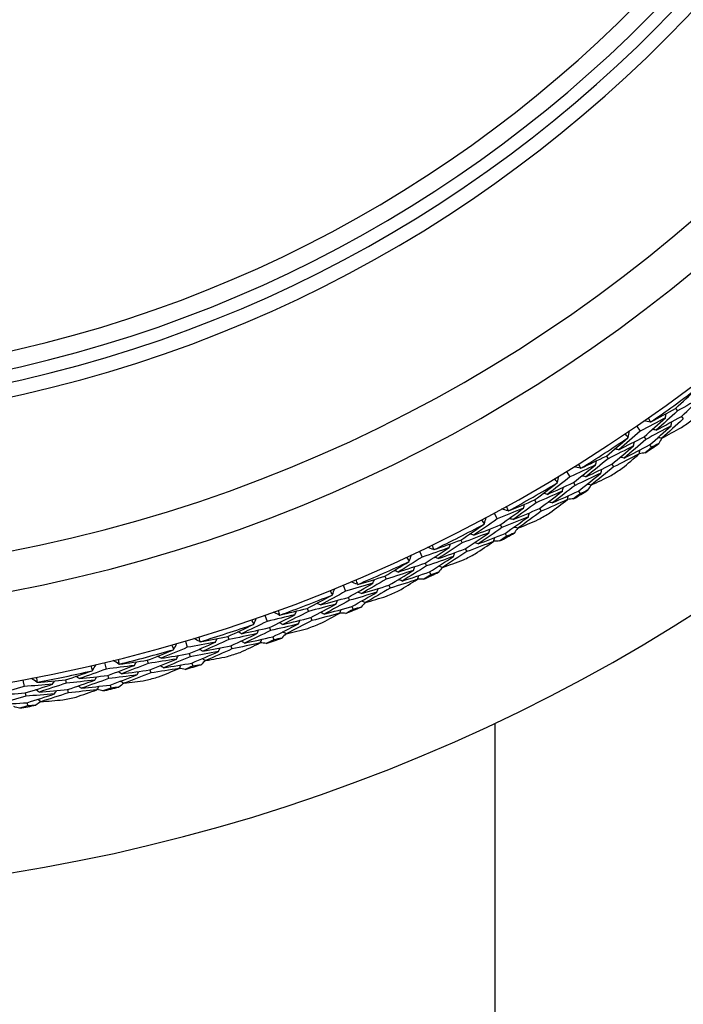
# Model space of a CAD drawing. Units: millimetres. Extents: x 24 to 867, y 24 to 606.
# Drawn here: x 544 to 556, y 117 to 134 of the extents above; entities that cross this region are included whole.
import ezdxf

# ---------------------------------------------------------------- set-up
doc = ezdxf.new("R2010")
doc.units = ezdxf.units.MM
doc.header["$LTSCALE"] = 0.54
doc.layers.add('Visible (ISO)', color=7, linetype='Continuous', lineweight=25)
doc.layers.add('Visible Narrow (ISO)', color=7, linetype='Continuous', lineweight=25)

msp = doc.modelspace()

# ---------------------------------------------------------------- linework, layer by layer
at = {"layer": 'Visible (ISO)'}
for p, q in [((555.75314, 127.00806), (555.78596, 126.96288)), ((555.85364, 126.86973), (555.88636, 126.82469)), ((555.07611, 126.70463), (555.14034, 126.61117)), ((555.20551, 126.51635), (555.23709, 126.4704)), ((555.30236, 126.37544), (555.33384, 126.32963)), ((554.55021, 126.18131), (554.58063, 126.13447)), ((554.64334, 126.03791), (554.67366, 125.99122)), ((553.85823, 125.91372), (553.91748, 125.81704)), ((553.9776, 125.71894), (554.00673, 125.6714)), ((554.06694, 125.57315), (554.09598, 125.52576)), ((553.30566, 125.41865), (553.33358, 125.37029)), ((552.60063, 125.18765), (552.65474, 125.08799)), ((553.39116, 125.27057), (553.41899, 125.22236)), ((552.70964, 124.98688), (552.73624, 124.93788)), ((552.79122, 124.83661), (552.81775, 124.78777)), ((552.02291, 124.72217), (552.04826, 124.67241)), ((551.30675, 124.52838), (551.35557, 124.42603)), ((552.10053, 124.56982), (552.1258, 124.52022)), ((551.4051, 124.32218), (551.4291, 124.27186)), ((551.47871, 124.16785), (551.50264, 124.11769)), ((550.70546, 124.09378), (550.72817, 124.04276)), ((549.98014, 123.93774), (550.02353, 123.83297)), ((550.775, 123.93757), (550.79764, 123.88672)), ((550.06756, 123.72667), (550.0889, 123.67516)), ((549.35692, 123.5352), (549.37694, 123.48306)), ((550.133, 123.5687), (550.15427, 123.51735)), ((548.62443, 123.41733), (548.66229, 123.31044)), ((549.4182, 123.37557), (549.43815, 123.32359)), ((548.70069, 123.20198), (548.7193, 123.14942)), ((547.24335, 122.96859), (547.27556, 122.85986)), ((547.98101, 123.04796), (547.99826, 122.99485)), ((548.75777, 123.0408), (548.77632, 122.98841)), ((548.03384, 122.88534), (548.05105, 122.8324)), ((545.84068, 122.59274), (545.86715, 122.48248)), ((546.58147, 122.6334), (546.59593, 122.57946)), ((547.30823, 122.74954), (547.32407, 122.69608)), ((546.62573, 122.46824), (546.64014, 122.41447)), ((547.3568, 122.5856), (547.37258, 122.53231)), ((544.42025, 122.29082), (544.44092, 122.17932)), ((545.16216, 122.29265), (545.17377, 122.23803)), ((545.89401, 122.3706), (545.90702, 122.31639)), ((545.19771, 122.1254), (545.20929, 122.07095)), ((545.93392, 122.20434), (545.9469, 122.1503)), ((544.46188, 122.0662), (544.47205, 122.01137)), ((544.49304, 121.89807), (544.50317, 121.84342)), ((552.61553, 121.53801), (552.61553, 99.86319))]:
    msp.add_line(p, q, dxfattribs=at)
for radius, start, end in [(31, 216.249321, 143.750679), (27.73731, 197.917192, 162.082808), (26.18302, 198.63026, 161.36974), (25.49814, 198.966496, 161.033504), (22.625, 200.559392, 159.440608), (22.4, 200.698806, 159.301194), (27.82324, 304.999432, 307.000568), (28.20882, 305.764609, 306.235391), (27.82324, 301.999432, 304.000568), (28.20882, 304.210288, 304.789712), (28.20882, 302.764609, 303.235391), (27.82324, 298.999432, 301.000568), (28.20882, 301.210288, 301.789712), (28.20882, 299.764609, 300.235391), (27.82324, 295.999432, 298.000568), (28.20882, 298.210288, 298.789712), (28.20882, 296.764609, 297.235391), (27.82324, 292.999432, 295.000568), (28.20882, 295.210288, 295.789712), (28.20882, 293.764609, 294.235391), (27.82324, 289.999432, 292.000568), (28.20882, 292.210288, 292.789712), (27.82324, 286.999432, 289.000568), (28.20882, 290.764609, 291.235391), (28.20882, 289.210288, 289.789712), (27.82324, 283.999432, 286.000568), (28.20882, 287.764609, 288.235391), (27.82324, 280.999432, 283.000568), (28.20882, 286.210288, 286.789712), (28.20882, 284.764609, 285.235391), (28.20882, 283.210288, 283.789712), (28.20882, 281.764609, 282.235391), (28.20882, 280.210288, 280.789712)]:
    msp.add_arc((539.36553, 149.56367), radius, start, end, dxfattribs=at)
for points in [[(555.75314, 127.00806), (555.8732, 127.11877), (555.99222, 127.23049), (556.11019, 127.34321)], [(556.21668, 127.21007), (556.07378, 127.12635), (555.9302, 127.04395), (555.78596, 126.96288)], [(555.85364, 126.86973), (555.97573, 126.98215), (556.09674, 127.0956), (556.21668, 127.21007)], [(555.32406, 126.77205), (555.46772, 126.84942), (555.61075, 126.92809), (555.75314, 127.00806)], [(555.78596, 126.96288), (555.66429, 126.85076), (555.54156, 126.73967), (555.41778, 126.62963)], [(555.41778, 126.62963), (555.5637, 126.70832), (555.709, 126.78836), (555.85364, 126.86973)], [(555.57581, 126.84595), (555.5794, 126.86906), (555.58298, 126.89216), (555.58657, 126.91526)], [(555.57581, 126.84595), (555.4313, 126.76636), (555.28613, 126.6881), (555.14034, 126.61117)], [(555.31521, 126.77106), (555.27779, 126.77814), (555.24036, 126.78523), (555.20294, 126.79231)], [(555.20551, 126.51635), (555.32998, 126.62517), (555.45342, 126.73504), (555.57581, 126.84595)], [(555.67569, 126.70728), (555.53012, 126.62697), (555.38392, 126.54801), (555.23709, 126.4704)], [(555.27506, 126.84264), (555.28853, 126.81884), (555.30191, 126.79498), (555.31521, 126.77106)], [(555.30236, 126.37544), (555.42786, 126.48499), (555.55231, 126.59561), (555.67569, 126.70728)], [(555.31521, 126.77106), (555.31816, 126.77139), (555.32111, 126.77172), (555.32406, 126.77205)], [(555.88636, 126.82469), (555.7637, 126.71181), (555.63996, 126.59997), (555.51516, 126.48919)], [(555.67569, 126.70728), (555.67931, 126.73034), (555.68293, 126.75341), (555.68654, 126.77648)], [(555.14034, 126.61117), (555.01629, 126.50264), (554.8912, 126.39517), (554.7651, 126.28876)], [(554.92841, 126.50522), (554.91084, 126.5262), (554.89336, 126.54724), (554.87597, 126.56835)], [(554.92841, 126.50522), (554.9352, 126.54269), (554.942, 126.58017), (554.9488, 126.61764)], [(555.41778, 126.62963), (555.39481, 126.63394), (555.37185, 126.63825), (555.34889, 126.64257)], [(555.51516, 126.48919), (555.62793, 126.5501), (555.74033, 126.61181), (555.85236, 126.67432)], [(554.55021, 126.18131), (554.6759, 126.28559), (554.80061, 126.39093), (554.92432, 126.49731)], [(555.02369, 126.35878), (554.8766, 126.28266), (554.72891, 126.20788), (554.58063, 126.13447)], [(554.64334, 126.03791), (554.77114, 126.14378), (554.89793, 126.25075), (555.02369, 126.35878)], [(554.7651, 126.28876), (554.91251, 126.36328), (555.05932, 126.43914), (555.20551, 126.51635)], [(555.23709, 126.4704), (555.11202, 126.36114), (554.98591, 126.25294), (554.85877, 126.14582)], [(554.85877, 126.14582), (555.00723, 126.22099), (555.1551, 126.29753), (555.30236, 126.37544)], [(554.92432, 126.49731), (554.92568, 126.49995), (554.92705, 126.50258), (554.92841, 126.50522)], [(555.02369, 126.35878), (555.02789, 126.38176), (555.03209, 126.40475), (555.0363, 126.42773)], [(555.46053, 126.39712), (555.41835, 126.37451), (555.37612, 126.35202), (555.33384, 126.32963)], [(555.51516, 126.48919), (555.49222, 126.49346), (555.46928, 126.49773), (555.44634, 126.502)], [(555.51276, 126.48964), (555.49539, 126.45877), (555.47798, 126.42793), (555.46053, 126.39712)], [(554.10937, 125.96808), (554.25688, 126.03782), (554.40384, 126.1089), (554.55021, 126.18131)], [(555.1199, 126.21754), (554.97174, 126.14072), (554.82299, 126.06528), (554.67366, 125.99122)], [(554.7651, 126.28876), (554.74224, 126.2937), (554.71939, 126.29863), (554.69654, 126.30356)], [(554.82622, 125.96908), (554.92472, 126.05126), (555.02262, 126.13408), (555.1199, 126.21754)], [(555.1199, 126.21754), (555.12414, 126.24048), (555.12837, 126.26343), (555.1326, 126.28638)], [(555.22543, 126.23554), (555.19041, 126.23029), (555.15538, 126.22509), (555.12034, 126.21994)], [(555.33384, 126.32963), (555.29779, 126.29818), (555.26165, 126.26682), (555.22543, 126.23554)], [(554.36464, 126.02871), (554.21616, 125.95679), (554.0671, 125.88623), (553.91748, 125.81704)], [(553.9776, 125.71894), (554.1076, 125.82109), (554.23662, 125.92435), (554.36464, 126.02871)], [(554.06413, 126.04114), (554.07634, 126.01666), (554.08845, 125.99213), (554.10047, 125.96755)], [(554.58063, 126.13447), (554.45325, 126.02887), (554.32487, 125.92436), (554.1955, 125.82095)], [(554.1955, 125.82095), (554.34535, 125.8919), (554.49463, 125.96422), (554.64334, 126.03791)], [(554.36464, 126.02871), (554.36943, 126.05159), (554.37422, 126.07447), (554.37901, 126.09736)], [(554.85877, 126.14582), (554.83594, 126.15071), (554.8131, 126.1556), (554.79027, 126.16049)], [(554.10047, 125.96755), (554.06348, 125.97659), (554.02648, 125.98562), (553.98948, 125.99466)], [(554.45713, 125.88499), (554.30756, 125.81241), (554.15742, 125.74121), (554.00673, 125.6714)], [(554.06694, 125.57315), (554.198, 125.67599), (554.32807, 125.77994), (554.45713, 125.88499)], [(554.10047, 125.96755), (554.10344, 125.96773), (554.1064, 125.9679), (554.10937, 125.96808)], [(554.1955, 125.82095), (554.1728, 125.82646), (554.15009, 125.83197), (554.12738, 125.83747)], [(554.67366, 125.99122), (554.54525, 125.88491), (554.41583, 125.77971), (554.2854, 125.67561)], [(554.2854, 125.67561), (554.4012, 125.73053), (554.51668, 125.78627), (554.63183, 125.84284)], [(554.45713, 125.88499), (554.46195, 125.90784), (554.46677, 125.93069), (554.47159, 125.95353)], [(553.30566, 125.41865), (553.43664, 125.51621), (553.56669, 125.61487), (553.69579, 125.71464)], [(553.91748, 125.81704), (553.78792, 125.71515), (553.65738, 125.61437), (553.52588, 125.51471)], [(553.52588, 125.51471), (553.67699, 125.58141), (553.82757, 125.64949), (553.9776, 125.71894)], [(554.00673, 125.6714), (553.87611, 125.56883), (553.74451, 125.46738), (553.61194, 125.36706)], [(553.7003, 125.72232), (553.68385, 125.74419), (553.6675, 125.76612), (553.65123, 125.78811)], [(553.69579, 125.71464), (553.69729, 125.7172), (553.6988, 125.71976), (553.7003, 125.72232)], [(553.7003, 125.72232), (553.70904, 125.75939), (553.71779, 125.79646), (553.72654, 125.83352)], [(554.2854, 125.67561), (554.26271, 125.68107), (554.24003, 125.68654), (554.21734, 125.692)], [(554.28303, 125.67618), (554.26407, 125.64626), (554.24507, 125.61638), (554.22603, 125.58653)], [(553.78778, 125.5711), (553.63691, 125.50278), (553.4855, 125.43584), (553.33358, 125.37029)], [(553.39116, 125.27057), (553.52432, 125.36961), (553.65654, 125.46979), (553.78778, 125.5711)], [(553.52588, 125.51471), (553.50331, 125.52083), (553.48075, 125.52695), (553.45819, 125.53307)], [(553.61194, 125.36706), (553.76413, 125.43436), (553.9158, 125.50306), (554.06694, 125.57315)], [(553.78778, 125.5711), (553.79318, 125.59383), (553.79858, 125.61656), (553.80398, 125.63929)], [(554.09598, 125.52576), (554.05833, 125.49624), (554.0206, 125.46681), (553.98279, 125.43747)], [(554.22603, 125.58653), (554.18272, 125.56615), (554.13937, 125.5459), (554.09598, 125.52576)], [(552.85426, 125.22878), (553.00523, 125.29071), (553.1557, 125.354), (553.30566, 125.41865)], [(553.33358, 125.37029), (553.20086, 125.2715), (553.06718, 125.17385), (552.93258, 125.07735)], [(553.11236, 125.27597), (553.11834, 125.29857), (553.12432, 125.32117), (553.13031, 125.34377)], [(553.87647, 125.42501), (553.72449, 125.35606), (553.57199, 125.2885), (553.41899, 125.22236)], [(553.61194, 125.36706), (553.58939, 125.37314), (553.56685, 125.37922), (553.54431, 125.38529)], [(553.57019, 125.19226), (553.67285, 125.26917), (553.77495, 125.34676), (553.87647, 125.42501)], [(553.87647, 125.42501), (553.8819, 125.44771), (553.88733, 125.4704), (553.89276, 125.49309)], [(553.98279, 125.43747), (553.94755, 125.43406), (553.9123, 125.4307), (553.87704, 125.42739)], [(553.11236, 125.27597), (552.96032, 125.21192), (552.80777, 125.14926), (552.65474, 125.08799)], [(552.70964, 124.98688), (552.8448, 125.08209), (552.97905, 125.17845), (553.11236, 125.27597)], [(552.84536, 125.22872), (552.80888, 125.23968), (552.77241, 125.25064), (552.73593, 125.2616)], [(552.81292, 125.30411), (552.82382, 125.27903), (552.83464, 125.2539), (552.84536, 125.22872)], [(552.84536, 125.22872), (552.84832, 125.22874), (552.85129, 125.22876), (552.85426, 125.22878)], [(552.93258, 125.07735), (553.08593, 125.14036), (553.2388, 125.20476), (553.39116, 125.27057)], [(553.41899, 125.22236), (553.2852, 125.12292), (553.15044, 125.02463), (553.01475, 124.9275)], [(553.1972, 125.12761), (553.20321, 125.15017), (553.20922, 125.17274), (553.21523, 125.1953)], [(552.02291, 124.72217), (552.15881, 124.81274), (552.29384, 124.90446), (552.42799, 124.99733)], [(552.65474, 125.08799), (552.52002, 124.99302), (552.38438, 124.89921), (552.24785, 124.80657)], [(552.24785, 124.80657), (552.40224, 124.86527), (552.55618, 124.92537), (552.70964, 124.98688)], [(552.43289, 125.00477), (552.41761, 125.02747), (552.40243, 125.05023), (552.38733, 125.07304)], [(552.42799, 124.99733), (552.42963, 124.99981), (552.43126, 125.00229), (552.43289, 125.00477)], [(552.43289, 125.00477), (552.44357, 125.04133), (552.45424, 125.07789), (552.46492, 125.11445)], [(553.1972, 125.12761), (553.04403, 125.06296), (552.89037, 124.99971), (552.73624, 124.93788)], [(552.79122, 124.83661), (552.92749, 124.93245), (553.06282, 125.02945), (553.1972, 125.12761)], [(552.93258, 125.07735), (552.91019, 125.08404), (552.88781, 125.09073), (552.86542, 125.09741)], [(553.01475, 124.9275), (553.13327, 124.97629), (553.25151, 125.02591), (553.36946, 125.07637)], [(552.51234, 124.84918), (552.3581, 124.78884), (552.2034, 124.72992), (552.04826, 124.67241)], [(552.10053, 124.56982), (552.2387, 124.66176), (552.37598, 124.75488), (552.51234, 124.84918)], [(552.24785, 124.80657), (552.22563, 124.81387), (552.20342, 124.82116), (552.18121, 124.82845)], [(552.73624, 124.93788), (552.60043, 124.84229), (552.4637, 124.74787), (552.32606, 124.65462)], [(552.32606, 124.65462), (552.48157, 124.71386), (552.63663, 124.77453), (552.79122, 124.83661)], [(552.51234, 124.84918), (552.51892, 124.87159), (552.5255, 124.89401), (552.53209, 124.91643)], [(552.95079, 124.84165), (552.90648, 124.82357), (552.86213, 124.80561), (552.81775, 124.78777)], [(553.01475, 124.9275), (552.99238, 124.93414), (552.97001, 124.94079), (552.94764, 124.94743)], [(553.01241, 124.92819), (552.99191, 124.89931), (552.97137, 124.87046), (552.95079, 124.84165)], [(551.56219, 124.55618), (551.71618, 124.61013), (551.86976, 124.66546), (552.02291, 124.72217)], [(552.04826, 124.67241), (551.91054, 124.5807), (551.77194, 124.49018), (551.63247, 124.40086)], [(551.8224, 124.5898), (551.82956, 124.61206), (551.83671, 124.63431), (551.84387, 124.65657)], [(552.59326, 124.69865), (552.43789, 124.63774), (552.28206, 124.57826), (552.1258, 124.52022)], [(552.32606, 124.65462), (552.30387, 124.66187), (552.28167, 124.66912), (552.25948, 124.67637)], [(552.27522, 124.48225), (552.38177, 124.55368), (552.48779, 124.62582), (552.59326, 124.69865)], [(552.59326, 124.69865), (552.59987, 124.72103), (552.60648, 124.74341), (552.61309, 124.76578)], [(552.70009, 124.70553), (552.66472, 124.70396), (552.62934, 124.70245), (552.59395, 124.70099)], [(552.81775, 124.78777), (552.7786, 124.76026), (552.73939, 124.73284), (552.70009, 124.70553)], [(551.8224, 124.5898), (551.66722, 124.5338), (551.5116, 124.47921), (551.35557, 124.42603)], [(551.4051, 124.32218), (551.54506, 124.41019), (551.68417, 124.4994), (551.8224, 124.5898)], [(551.55329, 124.55659), (551.51744, 124.56945), (551.48159, 124.5823), (551.44573, 124.59515)], [(551.52484, 124.63358), (551.53442, 124.60796), (551.5439, 124.5823), (551.55329, 124.55659)], [(551.55329, 124.55659), (551.55625, 124.55646), (551.55922, 124.55632), (551.56219, 124.55618)], [(551.63247, 124.40086), (551.78891, 124.45576), (551.94494, 124.51208), (552.10053, 124.56982)], [(552.1258, 124.52022), (551.98699, 124.42792), (551.84728, 124.33681), (551.70668, 124.24692)], [(551.89936, 124.43721), (551.90654, 124.45942), (551.91372, 124.48164), (551.9209, 124.50386)], [(550.70546, 124.09378), (550.84591, 124.17711), (550.98556, 124.26164), (551.12439, 124.34737)], [(551.35557, 124.42603), (551.21606, 124.33824), (551.0757, 124.25166), (550.93451, 124.16629)], [(550.93451, 124.16629), (551.09176, 124.21683), (551.24863, 124.2688), (551.4051, 124.32218)], [(551.12967, 124.35454), (551.1156, 124.37801), (551.10163, 124.40153), (551.08775, 124.42509)], [(551.12439, 124.34737), (551.12615, 124.34976), (551.12791, 124.35215), (551.12967, 124.35454)], [(551.12967, 124.35454), (551.14224, 124.39049), (551.15482, 124.42644), (551.16739, 124.46239)], [(551.89936, 124.43721), (551.74302, 124.38066), (551.58626, 124.32554), (551.4291, 124.27186)], [(551.47871, 124.16785), (551.6198, 124.25643), (551.76002, 124.34622), (551.89936, 124.43721)], [(551.63247, 124.40086), (551.61047, 124.40871), (551.58846, 124.41656), (551.56645, 124.42441)], [(551.70668, 124.24692), (551.82759, 124.28943), (551.94827, 124.3328), (552.0687, 124.37702)], [(551.20086, 124.195), (551.04368, 124.14282), (550.88611, 124.09207), (550.72817, 124.04276)], [(550.775, 123.93757), (550.91779, 124.02215), (551.05975, 124.10797), (551.20086, 124.195)], [(550.93451, 124.16629), (550.91271, 124.17474), (550.8909, 124.18319), (550.8691, 124.19163)], [(551.4291, 124.27186), (551.28848, 124.18351), (551.14699, 124.09637), (551.00466, 124.01046)], [(551.00466, 124.01046), (551.16305, 124.06148), (551.32108, 124.11394), (551.47871, 124.16785)], [(551.20086, 124.195), (551.20861, 124.21704), (551.21636, 124.23908), (551.22411, 124.26112)], [(551.63833, 124.16453), (551.59313, 124.1488), (551.5479, 124.13318), (551.50264, 124.11769)], [(551.70438, 124.24773), (551.6824, 124.21996), (551.66038, 124.19223), (551.63833, 124.16453)], [(551.70668, 124.24692), (551.68469, 124.25472), (551.66271, 124.26253), (551.64072, 124.27033)], [(550.4983, 123.97208), (550.3404, 123.92428), (550.18213, 123.87791), (550.02353, 123.83297)], [(550.06756, 123.72667), (550.21194, 123.80723), (550.35553, 123.88904), (550.4983, 123.97208)], [(550.22782, 123.95301), (550.19269, 123.96772), (550.15756, 123.98243), (550.12243, 123.99714)], [(550.20344, 124.03137), (550.21166, 124.00529), (550.21979, 123.97917), (550.22782, 123.95301)], [(550.23668, 123.95213), (550.39329, 123.99794), (550.54956, 124.04516), (550.70546, 124.09378)], [(550.72817, 124.04276), (550.58584, 123.95839), (550.4427, 123.87524), (550.29874, 123.79335)], [(550.4983, 123.97208), (550.50661, 123.99393), (550.51492, 124.01579), (550.52323, 124.03764)], [(551.2738, 124.04044), (551.11545, 123.98775), (550.95672, 123.93651), (550.79764, 123.88672)], [(551.00466, 124.01046), (550.98288, 124.01886), (550.96109, 124.02726), (550.93931, 124.03566)], [(550.94487, 123.84098), (551.05501, 123.90674), (551.16466, 123.97323), (551.2738, 124.04044)], [(551.2738, 124.04044), (551.28157, 124.06244), (551.28934, 124.08444), (551.29712, 124.10645)], [(551.38085, 124.04172), (551.34544, 124.04201), (551.31003, 124.04235), (551.27461, 124.04274)], [(551.50264, 124.11769), (551.46211, 124.09226), (551.42151, 124.06694), (551.38085, 124.04172)], [(550.02353, 123.83297), (549.87962, 123.7526), (549.73492, 123.67349), (549.58946, 123.59563)], [(549.7942, 123.7734), (549.78138, 123.79757), (549.76866, 123.82179), (549.75603, 123.84605)], [(549.7942, 123.7734), (549.80864, 123.80864), (549.82308, 123.84388), (549.83752, 123.87913)], [(550.56717, 123.81567), (550.40808, 123.76738), (550.24865, 123.72055), (550.0889, 123.67516)], [(550.133, 123.5687), (550.27853, 123.64977), (550.42326, 123.7321), (550.56717, 123.81567)], [(550.22782, 123.95301), (550.23077, 123.95272), (550.23373, 123.95242), (550.23668, 123.95213)], [(550.29874, 123.79335), (550.27718, 123.80234), (550.25561, 123.81133), (550.23405, 123.82032)], [(550.29874, 123.79335), (550.45784, 123.83998), (550.6166, 123.88805), (550.775, 123.93757)], [(550.79764, 123.88672), (550.65419, 123.80181), (550.5099, 123.71814), (550.36479, 123.63573)], [(550.56717, 123.81567), (550.5755, 123.83748), (550.58383, 123.85929), (550.59217, 123.8811)], [(549.35692, 123.5352), (549.50155, 123.61106), (549.64543, 123.68817), (549.78855, 123.76651)], [(549.58946, 123.59563), (549.56813, 123.6052), (549.5468, 123.61478), (549.52547, 123.62435)], [(549.58946, 123.59563), (549.74914, 123.63786), (549.90851, 123.68155), (550.06756, 123.72667)], [(550.0889, 123.67516), (549.94384, 123.59429), (549.79799, 123.51468), (549.65136, 123.43633)], [(549.78855, 123.76651), (549.79044, 123.76881), (549.79232, 123.7711), (549.7942, 123.7734)], [(549.85695, 123.61035), (549.86584, 123.63196), (549.87473, 123.65356), (549.88362, 123.67517)], [(550.36254, 123.63666), (550.33914, 123.61008), (550.3157, 123.58354), (550.29222, 123.55703)], [(550.36479, 123.63573), (550.34324, 123.64467), (550.32169, 123.65362), (550.30014, 123.66256)], [(550.36479, 123.63573), (550.48776, 123.67186), (550.61054, 123.70885), (550.73312, 123.7467)], [(548.87257, 123.41962), (548.83826, 123.43615), (548.80395, 123.45268), (548.76964, 123.4692)], [(548.85233, 123.49915), (548.85918, 123.47267), (548.86592, 123.44616), (548.87257, 123.41962)], [(548.88138, 123.41828), (549.04017, 123.45583), (549.19869, 123.49481), (549.35692, 123.5352)], [(549.37694, 123.48306), (549.23039, 123.40625), (549.08309, 123.33071), (548.93504, 123.25646)], [(549.14368, 123.42451), (549.15313, 123.4459), (549.16257, 123.46729), (549.17201, 123.48867)], [(549.85695, 123.61035), (549.69725, 123.56647), (549.53724, 123.52404), (549.37694, 123.48306)], [(549.4182, 123.37557), (549.56522, 123.45256), (549.71148, 123.53082), (549.85695, 123.61035)], [(549.9217, 123.45219), (549.76081, 123.40786), (549.59962, 123.36499), (549.43815, 123.32359)], [(549.58278, 123.27022), (549.69621, 123.33012), (549.80919, 123.39078), (549.9217, 123.45219)], [(549.65136, 123.43633), (549.63004, 123.44586), (549.60873, 123.45539), (549.58741, 123.46492)], [(549.65136, 123.43633), (549.8122, 123.47899), (549.97276, 123.52312), (550.133, 123.5687)], [(549.9217, 123.45219), (549.93061, 123.47375), (549.93952, 123.49532), (549.94844, 123.51688)], [(550.02866, 123.44786), (549.99332, 123.45), (549.95797, 123.4522), (549.92263, 123.45444)], [(550.15427, 123.51735), (550.11246, 123.49408), (550.0706, 123.47092), (550.02866, 123.44786)], [(550.29222, 123.55703), (550.24626, 123.54368), (550.20028, 123.53046), (550.15427, 123.51735)], [(548.66229, 123.31044), (548.51437, 123.23771), (548.36573, 123.16628), (548.21638, 123.09614)], [(548.43015, 123.26295), (548.41862, 123.28776), (548.40718, 123.31261), (548.39583, 123.3375)], [(548.43015, 123.26295), (548.44641, 123.29739), (548.46268, 123.33183), (548.47894, 123.36626)], [(549.14368, 123.42451), (548.98349, 123.38504), (548.82302, 123.34701), (548.66229, 123.31044)], [(548.70069, 123.20198), (548.84909, 123.27487), (548.99676, 123.34905), (549.14368, 123.42451)], [(548.93504, 123.25646), (548.91398, 123.26657), (548.89291, 123.27668), (548.87185, 123.28679)], [(548.87257, 123.41962), (548.87551, 123.41917), (548.87844, 123.41873), (548.88138, 123.41828)], [(548.93504, 123.25646), (549.09636, 123.2947), (549.25742, 123.3344), (549.4182, 123.37557)], [(549.43815, 123.32359), (549.29045, 123.24631), (549.14198, 123.17031), (548.99276, 123.0956)], [(549.20427, 123.26471), (549.21373, 123.28605), (549.2232, 123.3074), (549.23266, 123.32874)], [(547.98101, 123.04796), (548.12941, 123.11615), (548.27713, 123.18563), (548.42415, 123.25637)], [(548.21638, 123.09614), (548.19558, 123.10681), (548.17479, 123.11749), (548.15399, 123.12817)], [(548.21638, 123.09614), (548.37806, 123.12996), (548.5395, 123.16524), (548.70069, 123.20198)], [(548.7193, 123.14942), (548.57022, 123.07626), (548.4204, 123.00438), (548.26986, 122.93382)], [(548.42415, 123.25637), (548.42615, 123.25856), (548.42815, 123.26075), (548.43015, 123.26295)], [(548.48428, 123.09684), (548.49429, 123.11795), (548.5043, 123.13906), (548.51431, 123.16017)], [(549.20427, 123.26471), (549.04287, 123.22481), (548.88121, 123.18638), (548.7193, 123.14942)], [(548.75777, 123.0408), (548.90735, 123.11414), (549.05619, 123.18878), (549.20427, 123.26471)], [(548.99276, 123.0956), (548.9717, 123.10566), (548.95065, 123.11573), (548.9296, 123.12579)], [(548.99276, 123.0956), (549.11745, 123.12525), (549.24199, 123.15577), (549.36639, 123.18715)], [(547.76226, 122.94858), (547.60023, 122.91755), (547.43799, 122.88797), (547.27556, 122.85986)], [(547.30823, 122.74954), (547.46024, 122.81457), (547.61159, 122.88092), (547.76226, 122.94858)], [(547.49127, 122.95789), (547.45787, 122.97619), (547.42447, 122.99449), (547.39107, 123.01279)], [(547.47521, 123.03837), (547.48067, 123.01157), (547.48602, 122.98474), (547.49127, 122.95789)], [(547.49127, 122.95789), (547.49418, 122.95729), (547.49709, 122.95669), (547.49999, 122.95609)], [(547.49999, 122.95609), (547.66053, 122.98528), (547.82088, 123.0159), (547.98101, 123.04796)], [(547.99826, 122.99485), (547.8479, 122.92581), (547.69684, 122.85809), (547.54512, 122.79169)], [(547.76226, 122.94858), (547.77281, 122.96945), (547.78336, 122.99031), (547.79391, 123.01118)], [(548.48428, 123.09684), (548.3225, 123.06138), (548.16049, 123.02738), (547.99826, 122.99485)], [(548.03384, 122.88534), (548.18469, 122.95453), (548.33485, 123.02504), (548.48428, 123.09684)], [(548.54066, 122.93551), (548.37767, 122.89966), (548.21446, 122.86528), (548.05105, 122.8324)], [(548.19268, 122.77152), (548.3091, 122.82541), (548.42509, 122.88007), (548.54066, 122.93551)], [(548.26986, 122.93382), (548.24908, 122.94445), (548.22829, 122.95508), (548.2075, 122.96572)], [(548.26986, 122.93382), (548.43272, 122.968), (548.59536, 123.00367), (548.75777, 123.0408)], [(548.54066, 122.93551), (548.55069, 122.95658), (548.56072, 122.97764), (548.57075, 122.99871)], [(548.64725, 122.92559), (548.61207, 122.92958), (548.57689, 122.93362), (548.54171, 122.93771)], [(548.77632, 122.98841), (548.73336, 122.96736), (548.69034, 122.94642), (548.64725, 122.92559)], [(548.91616, 123.02081), (548.86957, 123.00989), (548.82295, 122.99909), (548.77632, 122.98841)], [(548.99055, 123.09665), (548.96579, 123.07133), (548.941, 123.04605), (548.91616, 123.02081)], [(546.58147, 122.6334), (546.73324, 122.69373), (546.88439, 122.75538), (547.03492, 122.81833)], [(547.27556, 122.85986), (547.12403, 122.79498), (546.97186, 122.73142), (546.81905, 122.66919)], [(547.04126, 122.82459), (547.03103, 122.84997), (547.02091, 122.87538), (547.01089, 122.90083)], [(547.03492, 122.81833), (547.03703, 122.82041), (547.03914, 122.8225), (547.04126, 122.82459)], [(547.04126, 122.82459), (547.0593, 122.85813), (547.07734, 122.89167), (547.09539, 122.92521)], [(547.8144, 122.78583), (547.65114, 122.75444), (547.48769, 122.72452), (547.32407, 122.69608)], [(547.3568, 122.5856), (547.51001, 122.65101), (547.66255, 122.71776), (547.8144, 122.78583)], [(547.54512, 122.79169), (547.52461, 122.80288), (547.5041, 122.81408), (547.4836, 122.82527)], [(547.54512, 122.79169), (547.70822, 122.82143), (547.87113, 122.85265), (548.03384, 122.88534)], [(548.05105, 122.8324), (547.8995, 122.76295), (547.74726, 122.69482), (547.59433, 122.62803)], [(547.8144, 122.78583), (547.82497, 122.80665), (547.83554, 122.82747), (547.84611, 122.84829)], [(546.08769, 122.56908), (546.0553, 122.58911), (546.0229, 122.60913), (545.99051, 122.62916)], [(546.07587, 122.6503), (546.07992, 122.62324), (546.08386, 122.59617), (546.08769, 122.56908)], [(546.09631, 122.56683), (546.25816, 122.58758), (546.41989, 122.60977), (546.58147, 122.6334)], [(546.35783, 122.54561), (546.36946, 122.56589), (546.38108, 122.58617), (546.39271, 122.60646)], [(547.08662, 122.65587), (546.92321, 122.62893), (546.75964, 122.60345), (546.59593, 122.57946)], [(546.62573, 122.46824), (546.77999, 122.52944), (546.93363, 122.59199), (547.08662, 122.65587)], [(546.81905, 122.66919), (546.79884, 122.68094), (546.77863, 122.6927), (546.75842, 122.70445)], [(546.81905, 122.66919), (546.98227, 122.69451), (547.14534, 122.72129), (547.30823, 122.74954)], [(547.32407, 122.69608), (547.17136, 122.63082), (547.01798, 122.56689), (546.86396, 122.5043)], [(547.08662, 122.65587), (547.09772, 122.67643), (547.10882, 122.69699), (547.11992, 122.71755)], [(547.59219, 122.62919), (547.56613, 122.6052), (547.54005, 122.58125), (547.51393, 122.55735)], [(547.59433, 122.62803), (547.57383, 122.63918), (547.55334, 122.65033), (547.53284, 122.66148)], [(547.59433, 122.62803), (547.7204, 122.65111), (547.84638, 122.67506), (547.97224, 122.6999)], [(545.16216, 122.29265), (545.31688, 122.34496), (545.47105, 122.39861), (545.62467, 122.4536)], [(545.86715, 122.48248), (545.71244, 122.42561), (545.55714, 122.37011), (545.40129, 122.31596)], [(545.63132, 122.45952), (545.62244, 122.4854), (545.61366, 122.51131), (545.60499, 122.53725)], [(545.62467, 122.4536), (545.62688, 122.45557), (545.6291, 122.45754), (545.63132, 122.45952)], [(545.63132, 122.45952), (545.6511, 122.49207), (545.67087, 122.52462), (545.69064, 122.55716)], [(546.35783, 122.54561), (546.19439, 122.5231), (546.03082, 122.50205), (545.86715, 122.48248)], [(545.89401, 122.3706), (546.04921, 122.42758), (546.20382, 122.48592), (546.35783, 122.54561)], [(546.13277, 122.40029), (546.11288, 122.41254), (546.09298, 122.4248), (546.07309, 122.43705)], [(546.08769, 122.56908), (546.09057, 122.56833), (546.09344, 122.56758), (546.09631, 122.56683)], [(546.59593, 122.57946), (546.44215, 122.51838), (546.28776, 122.45866), (546.13277, 122.40029)], [(546.13277, 122.40029), (546.2972, 122.42146), (546.46153, 122.44411), (546.62573, 122.46824)], [(546.40138, 122.38035), (546.41302, 122.40059), (546.42467, 122.42083), (546.43631, 122.44107)], [(547.13448, 122.49181), (546.96983, 122.46454), (546.80505, 122.43876), (546.64014, 122.41447)], [(546.77839, 122.34626), (546.89747, 122.39398), (547.01616, 122.4425), (547.13448, 122.49181)], [(546.86396, 122.5043), (546.84376, 122.516), (546.82356, 122.52771), (546.80335, 122.53941)], [(546.86396, 122.5043), (547.02838, 122.52991), (547.19267, 122.55701), (547.3568, 122.5856)], [(547.13448, 122.49181), (547.14559, 122.51233), (547.15671, 122.53284), (547.16783, 122.55335)], [(547.2404, 122.47633), (547.20548, 122.48215), (547.17055, 122.48803), (547.13564, 122.49396)], [(547.37258, 122.53231), (547.32858, 122.51354), (547.28452, 122.49488), (547.2404, 122.47633)], [(547.51393, 122.55735), (547.46683, 122.54888), (547.41971, 122.54053), (547.37258, 122.53231)], [(544.66569, 122.25426), (544.63439, 122.27596), (544.60309, 122.29765), (544.57178, 122.31934)], [(544.65814, 122.33599), (544.66076, 122.30876), (544.66328, 122.28152), (544.66569, 122.25426)], [(544.66569, 122.25426), (544.66852, 122.25337), (544.67135, 122.25247), (544.67418, 122.25157)], [(544.67418, 122.25157), (544.8369, 122.26382), (544.99956, 122.27751), (545.16216, 122.29265)], [(544.93423, 122.21669), (544.9469, 122.23633), (544.95958, 122.25598), (544.97225, 122.27563)], [(545.66779, 122.28866), (545.50319, 122.2703), (545.33851, 122.25342), (545.17377, 122.23803)], [(545.19771, 122.1254), (545.35497, 122.17845), (545.51167, 122.23287), (545.66779, 122.28866)], [(545.40129, 122.31596), (545.38172, 122.32876), (545.36215, 122.34155), (545.34258, 122.35434)], [(545.40129, 122.31596), (545.56561, 122.3327), (545.72986, 122.35091), (545.89401, 122.3706)], [(545.90702, 122.31639), (545.7511, 122.2592), (545.59459, 122.20339), (545.43751, 122.14894)], [(545.66779, 122.28866), (545.67995, 122.30861), (545.69211, 122.32856), (545.70427, 122.34851)], [(546.40138, 122.38035), (546.2367, 122.35754), (546.07191, 122.33622), (545.90702, 122.31639)], [(545.93392, 122.20434), (546.09035, 122.26165), (546.24617, 122.32032), (546.40138, 122.38035)], [(546.17335, 122.23428), (546.15347, 122.24648), (546.13358, 122.25869), (546.11369, 122.2709)], [(546.64014, 122.41447), (546.48516, 122.35304), (546.32956, 122.29298), (546.17335, 122.23428)], [(546.17335, 122.23428), (546.30046, 122.25073), (546.42751, 122.26806), (546.55451, 122.28627)], [(544.44092, 122.17932), (544.28344, 122.13063), (544.12546, 122.08333), (543.96698, 122.03742)], [(544.93423, 122.21669), (544.76984, 122.20276), (544.60539, 122.1903), (544.44092, 122.17932)], [(544.46188, 122.0662), (544.61986, 122.11498), (544.77731, 122.16514), (544.93423, 122.21669)], [(544.70187, 122.08335), (544.68265, 122.09662), (544.66343, 122.1099), (544.6442, 122.12318)], [(545.17377, 122.23803), (545.01702, 122.18509), (544.85971, 122.13352), (544.70187, 122.08335)], [(544.70187, 122.08335), (544.86719, 122.09588), (545.03248, 122.1099), (545.19771, 122.1254)], [(544.96907, 122.04937), (544.98176, 122.06898), (544.99445, 122.08858), (545.00713, 122.10818)], [(545.707, 122.12232), (545.54115, 122.1037), (545.37524, 122.08658), (545.20929, 122.07095)], [(545.34378, 121.9956), (545.46519, 122.03702), (545.58627, 122.07926), (545.707, 122.12232)], [(545.43751, 122.14894), (545.41795, 122.16169), (545.39838, 122.17444), (545.37882, 122.18718)], [(545.43751, 122.14894), (545.60304, 122.16592), (545.76852, 122.18438), (545.93392, 122.20434)], [(545.707, 122.12232), (545.71917, 122.14222), (545.73135, 122.16213), (545.74353, 122.18203)], [(545.81197, 122.10131), (545.7774, 122.10895), (545.74283, 122.11665), (545.70827, 122.1244)], [(545.9469, 122.1503), (545.90197, 122.13385), (545.85699, 122.11752), (545.81197, 122.10131)], [(546.08936, 122.1679), (546.04188, 122.16191), (545.99439, 122.15604), (545.9469, 122.1503)], [(546.17127, 122.23555), (546.144, 122.21296), (546.11669, 122.19041), (546.08936, 122.1679)], [(543.96698, 122.03742), (544.13195, 122.04553), (544.29693, 122.05512), (544.46188, 122.0662)], [(544.47205, 122.01137), (544.31335, 121.96243), (544.15413, 121.91488), (543.99441, 121.86873)], [(544.96907, 122.04937), (544.80343, 122.03522), (544.63774, 122.02255), (544.47205, 122.01137)], [(544.49304, 121.89807), (544.65225, 121.94711), (544.81094, 121.99755), (544.96907, 122.04937)], [(544.7317, 121.91682), (544.70328, 121.89569), (544.67484, 121.8746), (544.64636, 121.85355)], [(544.73371, 121.91544), (544.71449, 121.92867), (544.69527, 121.9419), (544.67605, 121.95513)], [(545.20929, 122.07095), (545.05131, 122.01772), (544.89278, 121.96588), (544.73371, 121.91544)], [(544.73371, 121.91544), (544.86151, 121.92521), (544.98929, 121.93587), (545.11707, 121.94741)], [(543.99441, 121.86873), (544.16061, 121.87702), (544.32683, 121.8868), (544.49304, 121.89807)], [(544.36587, 121.80156), (544.33174, 121.81101), (544.29762, 121.8205), (544.26352, 121.83005)], [(544.50317, 121.84342), (544.45745, 121.82935), (544.41168, 121.8154), (544.36587, 121.80156)], [(544.64636, 121.85355), (544.59863, 121.85005), (544.5509, 121.84668), (544.50317, 121.84342)]]:
    msp.add_open_spline(points, degree=3, dxfattribs=at)
at = {"layer": 'Visible Narrow (ISO)'}
for radius, start, end in [(22.87584, 200.406787, 159.593213), (22.09836, 200.889598, 159.110402)]:
    msp.add_arc((539.36553, 149.56367), radius, start, end, dxfattribs=at)

doc.saveas('drawing.dxf')
